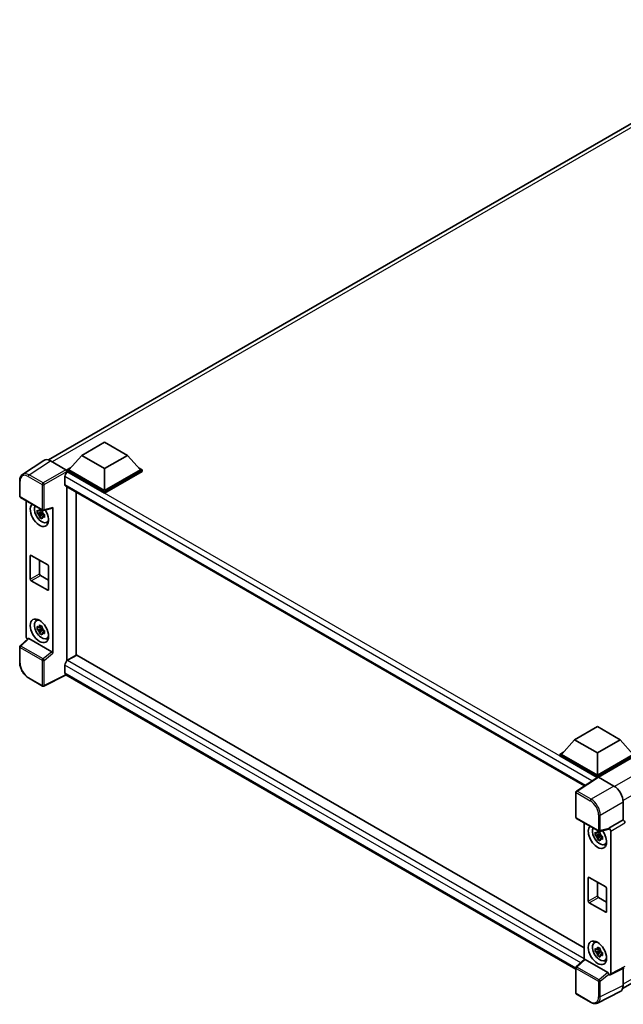
# Model space of a CAD drawing. Units: millimetres. Extents: x 0 to 10432, y 0 to 1405.
# Drawn here: x 1105 to 1275, y 218 to 495 of the extents above; entities that cross this region are included whole.
import ezdxf

# ---------------------------------------------------------------- set-up
doc = ezdxf.new("R2010")
doc.units = ezdxf.units.MM
doc.header["$LTSCALE"] = 4
doc.layers.add('Visible (ISO)', color=7, linetype='Continuous', lineweight=35)
doc.layers.add('Visible Narrow (ISO)', color=7, linetype='Continuous', lineweight=25)

msp = doc.modelspace()

# ---------------------------------------------------------------- linework, layer by layer
at = {"layer": 'Visible (ISO)'}
for p, q in [((1113.0645, 370.9554), (1327.511, 494.7662)), ((1122.4145, 372.2481), (1128.8428, 375.9594)), ((1128.8428, 375.9594), (1135.271, 372.2481)), ((1122.4145, 372.2481), (1118.7633, 368.1507)), ((1128.8428, 368.5367), (1122.4145, 372.2481)), ((1135.271, 372.2481), (1128.8428, 368.5367)), ((1135.271, 372.2481), (1138.9223, 368.1507)), ((1111.7396, 370.8469), (1105.7718, 366.9026)), ((1113.6191, 370.7051), (1117.9921, 368.1803)), ((1118.249, 368.1507), (1119.3083, 368.7623)), ((1128.8428, 368.5367), (1128.8428, 362.3313)), ((1138.3773, 368.7623), (1139.4365, 368.1507)), ((1117.6834, 366.2802), (1117.6834, 364.0534)), ((1118.249, 367.7351), (1118.249, 368.1507)), ((1128.8428, 362.0344), (1118.249, 368.1507)), ((1118.249, 367.7353), (1118.249, 367.4653)), ((1118.4547, 367.6163), (1118.249, 367.7351)), ((1128.8428, 361.6188), (1118.249, 367.7351)), ((1128.8428, 362.3313), (1118.7633, 368.1507)), ((1138.9223, 368.1507), (1128.8428, 362.3313)), ((1139.4365, 368.1507), (1128.8428, 362.0344)), ((1139.4365, 367.7351), (1128.8428, 361.6188)), ((1139.4365, 367.7351), (1139.4365, 368.1507)), ((1104.9874, 360.7336), (1104.9874, 365.1364)), ((1117.9093, 363.554), (1263.7548, 279.3501)), ((1118.249, 363.3579), (1118.249, 314.5886)), ((1105.1693, 360.4187), (1111.4233, 356.8079)), ((1120.8203, 316.0731), (1120.8203, 361.8733)), ((1128.8428, 361.6188), (1128.8428, 362.0344)), ((1106.8129, 321.3464), (1106.8129, 359.4697)), ((1111.6942, 356.7703), (1114.1484, 357.39)), ((1114.2574, 316.5893), (1114.2574, 357.5764)), ((1111.2928, 356.2606), (1109.9119, 355.9704)), ((1110.5774, 354.8178), (1111.5191, 355.8686)), ((1111.2407, 356.8203), (1110.8736, 356.6084)), ((1110.8736, 355.7573), (1111.46, 356.0958)), ((1111.2928, 356.6337), (1111.2928, 356.792)), ((1111.2928, 356.2606), (1111.2928, 356.3403)), ((1111.3939, 356.2022), (1111.2928, 356.2606)), ((1111.5191, 355.8686), (1111.5191, 355.9854)), ((1111.5191, 355.8686), (1111.5882, 355.8287)), ((1111.9778, 355.5436), (1111.6108, 355.3317)), ((1111.8422, 355.6821), (1111.9793, 355.6029)), ((1112.5659, 353.3805), (1113.0706, 353.6039)), ((1107.9639, 337.4505), (1107.9639, 343.9824)), ((1108.221, 344.1309), (1112.8493, 341.4587)), ((1274.4676, 222.3232), (1488.6843, 346.0013)), ((1110.5352, 342.7948), (1110.5352, 338.935)), ((1113.1064, 341.0134), (1113.1064, 334.4814)), ((1110.7923, 338.4896), (1113.1064, 337.1536)), ((1112.8493, 334.3329), (1108.221, 337.0051)), ((1109.6615, 325.7513), (1110.1072, 326.0767)), ((1111.2407, 324.1605), (1110.8736, 323.9486)), ((1111.2928, 323.9738), (1111.2928, 324.1321)), ((1111.2928, 323.6007), (1109.9119, 323.3106)), ((1110.5774, 322.158), (1111.5191, 323.2087)), ((1110.8736, 323.0974), (1111.46, 323.4359)), ((1111.2928, 323.6007), (1111.2928, 323.6805)), ((1111.3939, 323.5424), (1111.2928, 323.6007)), ((1111.5191, 323.2087), (1111.5191, 323.3255)), ((1111.5191, 323.2087), (1111.5882, 323.1689)), ((1111.9778, 322.8838), (1111.6108, 322.6718)), ((1111.8422, 323.0222), (1111.9793, 322.9431)), ((1107.3823, 320.7477), (1105.1041, 318.6388)), ((1114.0024, 317.0404), (1107.5822, 320.7471)), ((1112.5659, 320.7207), (1113.0706, 320.944)), ((1104.9874, 313.9692), (1104.9874, 318.3719)), ((1118.249, 314.5886), (1120.8203, 316.0731)), ((1121.026, 316.1028), (1118.4547, 314.6183)), ((1121.026, 316.1028), (1263.662, 233.7519)), ((1117.6834, 313.2822), (1117.6834, 311.0554)), ((1118.249, 314.5886), (1118.249, 314.4672)), ((1119.329, 315.2121), (1119.4061, 315.1675)), ((1118.0264, 310.4883), (1111.7676, 307.3625)), ((1261.3223, 227.7564), (1117.9093, 310.556)), ((1111.4233, 307.3729), (1107.482, 309.6484)), ((1260.956, 292.2611), (1267.3843, 295.9724)), ((1267.3843, 295.9724), (1273.8125, 292.2611)), ((1260.956, 292.2611), (1257.3048, 288.1638)), ((1267.3843, 288.5497), (1260.956, 292.2611)), ((1273.8125, 292.2611), (1267.3843, 288.5497)), ((1273.8125, 292.2611), (1277.4638, 288.1638)), ((1256.7905, 288.1638), (1257.8498, 288.7753)), ((1256.7905, 287.7481), (1256.7905, 288.1638)), ((1267.3843, 282.0475), (1256.7905, 288.1638)), ((1267.3843, 282.3444), (1257.3048, 288.1638)), ((1267.3843, 288.5497), (1267.3843, 282.3444)), ((1277.4638, 288.1638), (1267.3843, 282.3444)), ((1277.978, 288.1638), (1267.3843, 282.0475)), ((1267.2897, 281.6864), (1256.7905, 287.7481)), ((1277.978, 287.7481), (1267.6414, 281.7802)), ((1267.4533, 281.7945), (1261.4855, 277.8503)), ((1267.3843, 281.7489), (1267.3843, 282.0475)), ((1267.6413, 281.7803), (1272.0142, 279.2556)), ((1261.3223, 270.4736), (1261.3223, 277.5469)), ((1274.5839, 274.8047), (1274.5839, 269.7555)), ((1261.5041, 270.1587), (1267.7582, 266.5479)), ((1263.662, 268.9128), (1263.662, 230.4366)), ((1274.5839, 269.7555), (1270.5923, 267.4509)), ((1274.5839, 269.7555), (1274.5842, 269.7553)), ((1268.0898, 266.2634), (1267.7228, 266.0515)), ((1270.4833, 267.1301), (1268.0291, 266.5103)), ((1268.1419, 266.0768), (1268.1419, 266.2351)), ((1270.5923, 267.3165), (1270.5923, 267.4509)), ((1270.5923, 267.4509), (1270.5926, 267.4507)), ((1271.1066, 266.5605), (1271.1066, 226.4914)), ((1268.1419, 265.7037), (1266.7611, 265.4135)), ((1267.4265, 264.261), (1268.3682, 265.3117)), ((1267.7228, 265.2004), (1268.3091, 265.5389)), ((1268.1419, 265.7037), (1268.1419, 265.7834)), ((1268.243, 265.6453), (1268.1419, 265.7037)), ((1268.3682, 265.3117), (1268.3682, 265.4285)), ((1268.3682, 265.3117), (1268.4373, 265.2718)), ((1268.8269, 264.9867), (1268.4599, 264.7748)), ((1268.6913, 265.1252), (1268.8284, 265.046)), ((1269.415, 262.8236), (1269.9197, 263.047)), ((1264.813, 246.8936), (1264.813, 253.4255)), ((1265.0701, 253.574), (1269.6985, 250.9018)), ((1267.3843, 252.2379), (1267.3843, 248.3781)), ((1269.9556, 250.4565), (1269.9556, 243.9245)), ((1269.6985, 243.776), (1265.0701, 246.4482)), ((1267.6414, 247.9328), (1269.9556, 246.5967)), ((1266.5106, 235.1944), (1266.9564, 235.5198)), ((1268.1419, 233.0438), (1266.7611, 232.7537)), ((1267.4265, 231.6011), (1268.3682, 232.6518)), ((1268.0898, 233.6036), (1267.7228, 233.3917)), ((1267.7228, 232.5405), (1268.3091, 232.879)), ((1268.1419, 233.4169), (1268.1419, 233.5752)), ((1268.1419, 233.0438), (1268.1419, 233.1236)), ((1268.243, 232.9855), (1268.1419, 233.0438)), ((1268.3682, 232.6518), (1268.3682, 232.7686)), ((1268.3682, 232.6518), (1268.4373, 232.612)), ((1261.4389, 228.3788), (1263.7172, 230.4877)), ((1270.3372, 226.7804), (1263.9171, 230.4871)), ((1268.8269, 232.3269), (1268.4599, 232.115)), ((1268.6913, 232.4653), (1268.8284, 232.3862)), ((1269.415, 230.1638), (1269.9197, 230.3871)), ((1261.3223, 221.0386), (1261.3223, 228.1119)), ((1274.9348, 228.1452), (1270.9432, 226.1517)), ((1274.5839, 227.97), (1274.5839, 223.1391)), ((1270.5923, 226.1949), (1270.5923, 226.3293)), ((1270.5926, 226.1947), (1270.5923, 226.1949)), ((1265.4454, 218.4482), (1261.5041, 220.7237)), ((1273.767, 221.4405), (1267.3672, 218.2443))]:
    msp.add_line(p, q, dxfattribs=at)
for centre, start, end in [((1105.3511, 360.7336), 180, 240), ((1111.6051, 357.1228), 240, 284.173003), ((1105.3511, 318.3719), 132.789481, 180), ((1111.6051, 307.6879), 240, 296.538708), ((1261.686, 277.5469), 123.461292, 180), ((1261.686, 270.4736), 180, 240), ((1267.94, 266.8628), 240, 284.173003), ((1261.686, 228.1119), 132.789481, 180), ((1261.686, 221.0386), 180, 240)]:
    msp.add_arc(centre, 0.3636, start, end, dxfattribs=at)
for centre, major_axis, ratio, start_param, end_param in [((1113.6223, 367.7324), (-1.8204, 3.153), 0.5766475, 5.49839613, 6.31804944), ((1118.4547, 366.7256), (-0.5455, -0.9448), 0.57735027, 3.92699082, 5.49778714), ((1117.9918, 367.8834), (-0.1818, 0.3149), 0.5780539, 3.9275998, 5.49717816), ((1118.4547, 364.4988), (-0.5455, -0.9448), 0.57735027, 5.49778714, 6.28318531), ((1110.5352, 355.5618), (1.8182, -3.1492), 0.57735027, 3.29297256, 7.94489041), ((1111.2037, 355.9478), (-1.455, 2.5201), 0.57735027, 0.35706869, 3.53279276), ((1114.0001, 357.7276), (-0.1771, 0.3264), 0.5718249, 2.9967698, 3.95327169), ((1110.8907, 355.7671), (-0.5693, 0.986), 0.57735027, 5.97330265, 6.59306797), ((1110.8907, 355.7671), (-0.5693, 0.986), 0.57735027, 1.26091366, 1.88067899), ((1110.8907, 355.7671), (0.5693, -0.986), 0.57735027, 1.26091366, 1.88067899), ((1110.8907, 355.7671), (0.5693, -0.986), 0.57735027, 5.97330265, 6.59306797), ((1112.0779, 356.4526), (1.8182, -3.1492), 0.57735027, 5.62163033, 5.84503628), ((1108.221, 343.834), (-0.1818, 0.3149), 0.57735027, 5.49778714, 7.06858347), ((1112.8493, 341.1618), (0.1818, -0.3149), 0.57735027, 0.78539816, 2.35619449), ((1110.7923, 338.7866), (0.1818, -0.3149), 0.57735027, 3.92699082, 5.49778714), ((1108.221, 337.302), (-0.1818, 0.3149), 0.57735027, 0.78539816, 2.35619449), ((1112.8493, 334.6298), (0.1818, -0.3149), 0.57735027, 5.49778714, 7.06858347), ((1111.2037, 323.288), (-1.455, 2.5201), 0.57735027, 5.8919852, 9.81597807), ((1112.0779, 323.7927), (1.8182, -3.1492), 0.57735027, 3.57974168, 3.80314763), ((1110.8907, 323.1073), (-0.5693, 0.986), 0.57735027, 5.97330265, 6.59306797), ((1107.3275, 321.05), (-0.3636, 0.6298), 0.5780539, 0.78600715, 2.07195873), ((1110.8907, 323.1073), (-0.5693, 0.986), 0.57735027, 1.26091366, 1.88067899), ((1110.8907, 323.1073), (0.5693, -0.986), 0.57735027, 1.26091366, 1.88067899), ((1110.8907, 323.1073), (0.5693, -0.986), 0.57735027, 5.97330265, 6.59306797), ((1107.5844, 320.4393), (0.1771, -0.3264), 0.5718249, 2.39113693, 3.28641551), ((1112.0779, 323.7927), (1.8182, -3.1492), 0.57735027, 5.62163033, 5.84503628), ((1114.0001, 316.7352), (0.1753, -0.3238), 0.58179756, 0.82141755, 2.38355232), ((1118.4547, 313.7275), (-0.5455, -0.9448), 0.57735027, 3.92699082, 5.49778714), ((1118.4547, 311.5007), (-0.5455, -0.9448), 0.57735027, 5.49778714, 6.28318531), ((1267.6416, 281.4831), (-0.182, 0.3153), 0.5766475, 5.49839613, 6.31804944), ((1272.0111, 276.2865), (-1.8182, 3.1492), 0.5780539, 3.9275998, 5.49717816), ((1274.5836, 269.1615), (-0.3636, 0.6298), 0.5780539, 3.9275998, 5.49717816), ((1267.3843, 265.005), (1.8182, -3.1492), 0.57735027, 3.29297256, 8.06771222), ((1268.0528, 265.3909), (-1.455, 2.5201), 0.57735027, 0.35706869, 3.53279276), ((1267.7398, 265.2102), (-0.5693, 0.986), 0.57735027, 5.97330265, 6.59306797), ((1267.7398, 265.2102), (0.5693, -0.986), 0.57735027, 1.26091366, 1.88067899), ((1270.335, 267.4677), (-0.1771, 0.3264), 0.5718249, 2.9967698, 3.95327169), ((1270.592, 266.8569), (0.3636, -0.6298), 0.5780539, 0.78600715, 2.3555855), ((1267.7398, 265.2102), (-0.5693, 0.986), 0.57735027, 1.26091366, 1.88067899), ((1267.7398, 265.2102), (0.5693, -0.986), 0.57735027, 5.97330265, 6.59306797), ((1268.9271, 265.8957), (1.8182, -3.1492), 0.57735027, 5.62163033, 5.84503628), ((1265.0701, 253.2771), (-0.1818, 0.3149), 0.57735027, 5.49778714, 7.06858347), ((1269.6985, 250.6049), (0.1818, -0.3149), 0.57735027, 0.78539816, 2.35619449), ((1265.0701, 246.7451), (-0.1818, 0.3149), 0.57735027, 0.78539816, 2.35619449), ((1267.6414, 248.2297), (0.1818, -0.3149), 0.57735027, 3.92699082, 5.49778714), ((1269.6985, 244.073), (0.1818, -0.3149), 0.57735027, 5.49778714, 7.06858347), ((1268.0528, 232.7311), (-1.455, 2.5201), 0.57735027, 5.8919852, 9.81597807), ((1268.9271, 233.2358), (1.8182, -3.1492), 0.57735027, 3.57974168, 3.80314763), ((1267.7398, 232.5504), (-0.5693, 0.986), 0.57735027, 5.97330265, 6.59306797), ((1267.7398, 232.5504), (0.5693, -0.986), 0.57735027, 1.26091366, 1.88067899), ((1263.9193, 230.1793), (0.1771, -0.3264), 0.5718249, 2.39113693, 3.28641551), ((1267.7398, 232.5504), (-0.5693, 0.986), 0.57735027, 1.26091366, 1.88067899), ((1267.7398, 232.5504), (0.5693, -0.986), 0.57735027, 5.97330265, 6.59306797), ((1268.9271, 233.2358), (1.8182, -3.1492), 0.57735027, 5.62163033, 5.84503628), ((1270.335, 226.4752), (0.1753, -0.3238), 0.58179756, 0.82141755, 2.38355232), ((1270.592, 226.7892), (0.3641, -0.6306), 0.5766475, 5.49839613, 7.06797448), ((1272.0111, 224.6282), (1.8204, -3.153), 0.5766475, 6.24832118, 7.06797448)]:
    msp.add_ellipse(centre, major_axis=major_axis, ratio=ratio, start_param=start_param, end_param=end_param, dxfattribs=at)
for centre, major_axis in [((1110.5352, 322.902), (1.8182, -3.1492)), ((1267.3843, 232.3451), (-1.8182, 3.1492))]:
    msp.add_ellipse(centre, major_axis=major_axis, ratio=0.57735027, dxfattribs=at)
for points, knots in [([(1104.9874, 365.1364), (1104.9874, 365.2858), (1104.9971, 365.4314), (1105.0369, 365.7123), (1105.067, 365.8477), (1105.1487, 366.1053), (1105.2003, 366.2277), (1105.3261, 366.4555), (1105.4002, 366.561), (1105.5705, 366.7499), (1105.6666, 366.8331), (1105.7718, 366.9026)], [-0.784789176, -0.784789176, -0.784789176, -0.784789176, -0.634804167, -0.634804167, -0.484819157, -0.484819157, -0.334834148, -0.334834148, -0.184849139, -0.184849139, -0.03486413, -0.03486413, -0.03486413, -0.03486413]), ([(1110.5221, 356.8064), (1110.5261, 356.839), (1110.5303, 356.8717), (1110.5475, 357.0039), (1110.5618, 357.1044), (1110.5774, 357.2058)], [4.8174915459, 4.8174915459, 4.8174915459, 4.8174915459, 4.8321692807, 4.8321692807, 4.8765667973, 4.8765667973, 4.8765667973, 4.8765667973]), ([(1110.5774, 357.2058), (1110.6962, 357.1322), (1110.8177, 357.0597), (1111.0505, 356.9253), (1111.1795, 356.8532), (1111.3145, 356.7802)], [4.331071921, 4.331071921, 4.331071921, 4.331071921, 4.398975087, 4.398975087, 4.466878254, 4.466878254, 4.466878254, 4.466878254]), ([(1109.9119, 355.9704), (1109.9001, 356.1145), (1109.8946, 356.258), (1109.8946, 356.5268), (1109.9001, 356.6725), (1109.9119, 356.8216)], [4.331071921, 4.331071921, 4.331071921, 4.331071921, 4.398975087, 4.398975087, 4.466878254, 4.466878254, 4.466878254, 4.466878254]), ([(1109.9119, 356.8216), (1109.9764, 356.7664), (1110.0419, 356.712), (1110.1306, 356.6409), (1110.1527, 356.6234), (1110.175, 356.6059)], [4.4863158772, 4.4863158772, 4.4863158772, 4.4863158772, 4.5307133937, 4.5307133937, 4.5453911286, 4.5453911286, 4.5453911286, 4.5453911286]), ([(1110.175, 355.7548), (1110.1527, 355.7722), (1110.1306, 355.7898), (1110.0419, 355.8609), (1109.9764, 355.9152), (1109.9119, 355.9704)], [4.8174915459, 4.8174915459, 4.8174915459, 4.8174915459, 4.8321692807, 4.8321692807, 4.8765667973, 4.8765667973, 4.8765667973, 4.8765667973]), ([(1110.5774, 354.8178), (1110.5618, 354.9012), (1110.5475, 354.9852), (1110.5303, 355.0975), (1110.5261, 355.1255), (1110.5221, 355.1534)], [4.4863158772, 4.4863158772, 4.4863158772, 4.4863158772, 4.5307133937, 4.5307133937, 4.5453911286, 4.5453911286, 4.5453911286, 4.5453911286]), ([(1111.3145, 354.3923), (1111.1795, 354.4565), (1111.0505, 354.5247), (1110.8177, 354.6591), (1110.6962, 354.7355), (1110.5774, 354.8178)], [4.331071921, 4.331071921, 4.331071921, 4.331071921, 4.398975087, 4.398975087, 4.466878254, 4.466878254, 4.466878254, 4.466878254]), ([(1111.3145, 356.7802), (1111.2989, 356.6788), (1111.2846, 356.5783), (1111.2674, 356.4461), (1111.2632, 356.4134), (1111.2592, 356.3808)], [4.4863158772, 4.4863158772, 4.4863158772, 4.4863158772, 4.5307133937, 4.5307133937, 4.5453911286, 4.5453911286, 4.5453911286, 4.5453911286]), ([(1111.2592, 354.7279), (1111.2632, 354.6999), (1111.2674, 354.6719), (1111.2846, 354.5596), (1111.2989, 354.4757), (1111.3145, 354.3923)], [4.8174915459, 4.8174915459, 4.8174915459, 4.8174915459, 4.8321692807, 4.8321692807, 4.8765667973, 4.8765667973, 4.8765667973, 4.8765667973]), ([(1111.6064, 355.7795), (1111.6366, 355.7666), (1111.667, 355.7538), (1111.7902, 355.7027), (1111.8843, 355.6648), (1111.98, 355.6276)], [4.8174915459, 4.8174915459, 4.8174915459, 4.8174915459, 4.8321692807, 4.8321692807, 4.8765667973, 4.8765667973, 4.8765667973, 4.8765667973]), ([(1111.98, 354.7765), (1111.8843, 354.8137), (1111.7902, 354.8515), (1111.667, 354.9027), (1111.6366, 354.9155), (1111.6064, 354.9283)], [4.4863158772, 4.4863158772, 4.4863158772, 4.4863158772, 4.5307133937, 4.5307133937, 4.5453911286, 4.5453911286, 4.5453911286, 4.5453911286]), ([(1111.98, 355.6276), (1111.9756, 355.4742), (1111.9736, 355.3264), (1111.9736, 355.0576), (1111.9756, 354.9162), (1111.98, 354.7765)], [4.331071921, 4.331071921, 4.331071921, 4.331071921, 4.398975087, 4.398975087, 4.466878254, 4.466878254, 4.466878254, 4.466878254]), ([(1109.9119, 323.3106), (1109.9001, 323.4546), (1109.8946, 323.5981), (1109.8946, 323.8669), (1109.9001, 324.0127), (1109.9119, 324.1617)], [4.331071921, 4.331071921, 4.331071921, 4.331071921, 4.398975087, 4.398975087, 4.466878254, 4.466878254, 4.466878254, 4.466878254]), ([(1109.9119, 324.1617), (1109.9764, 324.1065), (1110.0419, 324.0521), (1110.1306, 323.9811), (1110.1527, 323.9635), (1110.175, 323.9461)], [4.4863158772, 4.4863158772, 4.4863158772, 4.4863158772, 4.5307133937, 4.5307133937, 4.5453911286, 4.5453911286, 4.5453911286, 4.5453911286]), ([(1110.5221, 324.1465), (1110.5261, 324.1791), (1110.5303, 324.2118), (1110.5475, 324.344), (1110.5618, 324.4445), (1110.5774, 324.5459)], [4.8174915459, 4.8174915459, 4.8174915459, 4.8174915459, 4.8321692807, 4.8321692807, 4.8765667973, 4.8765667973, 4.8765667973, 4.8765667973]), ([(1110.5774, 324.5459), (1110.6962, 324.4723), (1110.8177, 324.3999), (1111.0505, 324.2655), (1111.1795, 324.1933), (1111.3145, 324.1203)], [4.331071921, 4.331071921, 4.331071921, 4.331071921, 4.398975087, 4.398975087, 4.466878254, 4.466878254, 4.466878254, 4.466878254]), ([(1111.3145, 324.1203), (1111.2989, 324.0189), (1111.2846, 323.9184), (1111.2674, 323.7862), (1111.2632, 323.7535), (1111.2592, 323.7209)], [4.4863158772, 4.4863158772, 4.4863158772, 4.4863158772, 4.5307133937, 4.5307133937, 4.5453911286, 4.5453911286, 4.5453911286, 4.5453911286]), ([(1110.175, 323.0949), (1110.1527, 323.1124), (1110.1306, 323.1299), (1110.0419, 323.201), (1109.9764, 323.2554), (1109.9119, 323.3106)], [4.8174915459, 4.8174915459, 4.8174915459, 4.8174915459, 4.8321692807, 4.8321692807, 4.8765667973, 4.8765667973, 4.8765667973, 4.8765667973]), ([(1110.5774, 322.158), (1110.5618, 322.2414), (1110.5475, 322.3253), (1110.5303, 322.4376), (1110.5261, 322.4656), (1110.5221, 322.4936)], [4.4863158772, 4.4863158772, 4.4863158772, 4.4863158772, 4.5307133937, 4.5307133937, 4.5453911286, 4.5453911286, 4.5453911286, 4.5453911286]), ([(1111.3145, 321.7324), (1111.1795, 321.7967), (1111.0505, 321.8648), (1110.8177, 321.9992), (1110.6962, 322.0757), (1110.5774, 322.158)], [4.331071921, 4.331071921, 4.331071921, 4.331071921, 4.398975087, 4.398975087, 4.466878254, 4.466878254, 4.466878254, 4.466878254]), ([(1111.2592, 322.068), (1111.2632, 322.04), (1111.2674, 322.0121), (1111.2846, 321.8998), (1111.2989, 321.8158), (1111.3145, 321.7324)], [4.8174915459, 4.8174915459, 4.8174915459, 4.8174915459, 4.8321692807, 4.8321692807, 4.8765667973, 4.8765667973, 4.8765667973, 4.8765667973]), ([(1111.6064, 323.1196), (1111.6366, 323.1067), (1111.667, 323.094), (1111.7902, 323.0428), (1111.8843, 323.0049), (1111.98, 322.9677)], [4.8174915459, 4.8174915459, 4.8174915459, 4.8174915459, 4.8321692807, 4.8321692807, 4.8765667973, 4.8765667973, 4.8765667973, 4.8765667973]), ([(1111.98, 322.1166), (1111.8843, 322.1538), (1111.7902, 322.1917), (1111.667, 322.2428), (1111.6366, 322.2556), (1111.6064, 322.2685)], [4.4863158772, 4.4863158772, 4.4863158772, 4.4863158772, 4.5307133937, 4.5307133937, 4.5453911286, 4.5453911286, 4.5453911286, 4.5453911286]), ([(1111.98, 322.9677), (1111.9756, 322.8144), (1111.9736, 322.6666), (1111.9736, 322.3978), (1111.9756, 322.2563), (1111.98, 322.1166)], [4.331071921, 4.331071921, 4.331071921, 4.331071921, 4.398975087, 4.398975087, 4.466878254, 4.466878254, 4.466878254, 4.466878254]), ([(1107.482, 309.6484), (1107.3466, 309.7266), (1107.2129, 309.8161), (1106.9509, 310.0153), (1106.8226, 310.125), (1106.5738, 310.3619), (1106.4532, 310.4892), (1106.2221, 310.7586), (1106.1116, 310.9006), (1105.9028, 311.1963), (1105.8045, 311.35), (1105.6223, 311.6656), (1105.5383, 311.8276), (1105.3866, 312.1563), (1105.3189, 312.323), (1105.2012, 312.6578), (1105.1512, 312.8259), (1105.0704, 313.1598), (1105.0395, 313.3258), (1104.9981, 313.6522), (1104.9874, 313.8128), (1104.9874, 313.9692)], [-0.78478918, -0.78478918, -0.78478918, -0.78478918, -0.62783134, -0.62783134, -0.47087351, -0.47087351, -0.31391567, -0.31391567, -0.15695784, -0.15695784, 0, 0, 0.15695784, 0.15695784, 0.31391567, 0.31391567, 0.47087351, 0.47087351, 0.62783134, 0.62783134, 0.78478918, 0.78478918, 0.78478918, 0.78478918]), ([(1266.7611, 265.4135), (1266.7492, 265.5576), (1266.7437, 265.7011), (1266.7437, 265.9699), (1266.7492, 266.1156), (1266.7611, 266.2647)], [4.331071921, 4.331071921, 4.331071921, 4.331071921, 4.398975087, 4.398975087, 4.466878254, 4.466878254, 4.466878254, 4.466878254]), ([(1266.7611, 266.2647), (1266.8255, 266.2095), (1266.8911, 266.1551), (1266.9797, 266.084), (1267.0018, 266.0665), (1267.0241, 266.049)], [4.4863158772, 4.4863158772, 4.4863158772, 4.4863158772, 4.5307133937, 4.5307133937, 4.5453911286, 4.5453911286, 4.5453911286, 4.5453911286]), ([(1267.3713, 266.2495), (1267.3753, 266.2821), (1267.3794, 266.3148), (1267.3966, 266.447), (1267.4109, 266.5475), (1267.4265, 266.6489)], [4.8174915459, 4.8174915459, 4.8174915459, 4.8174915459, 4.8321692807, 4.8321692807, 4.8765667973, 4.8765667973, 4.8765667973, 4.8765667973]), ([(1267.4265, 266.6489), (1267.5454, 266.5753), (1267.6669, 266.5028), (1267.8997, 266.3684), (1268.0286, 266.2963), (1268.1636, 266.2233)], [4.331071921, 4.331071921, 4.331071921, 4.331071921, 4.398975087, 4.398975087, 4.466878254, 4.466878254, 4.466878254, 4.466878254]), ([(1268.1636, 266.2233), (1268.148, 266.1219), (1268.1337, 266.0214), (1268.1165, 265.8892), (1268.1124, 265.8565), (1268.1084, 265.8239)], [4.4863158772, 4.4863158772, 4.4863158772, 4.4863158772, 4.5307133937, 4.5307133937, 4.5453911286, 4.5453911286, 4.5453911286, 4.5453911286]), ([(1267.0241, 265.1979), (1267.0018, 265.2153), (1266.9797, 265.2329), (1266.8911, 265.304), (1266.8255, 265.3583), (1266.7611, 265.4135)], [4.8174915459, 4.8174915459, 4.8174915459, 4.8174915459, 4.8321692807, 4.8321692807, 4.8765667973, 4.8765667973, 4.8765667973, 4.8765667973]), ([(1267.4265, 264.261), (1267.4109, 264.3443), (1267.3966, 264.4283), (1267.3794, 264.5406), (1267.3753, 264.5686), (1267.3713, 264.5965)], [4.4863158772, 4.4863158772, 4.4863158772, 4.4863158772, 4.5307133937, 4.5307133937, 4.5453911286, 4.5453911286, 4.5453911286, 4.5453911286]), ([(1268.1636, 263.8354), (1268.0286, 263.8996), (1267.8997, 263.9678), (1267.6669, 264.1022), (1267.5454, 264.1787), (1267.4265, 264.261)], [4.331071921, 4.331071921, 4.331071921, 4.331071921, 4.398975087, 4.398975087, 4.466878254, 4.466878254, 4.466878254, 4.466878254]), ([(1268.1084, 264.171), (1268.1124, 264.143), (1268.1165, 264.115), (1268.1337, 264.0028), (1268.148, 263.9188), (1268.1636, 263.8354)], [4.8174915459, 4.8174915459, 4.8174915459, 4.8174915459, 4.8321692807, 4.8321692807, 4.8765667973, 4.8765667973, 4.8765667973, 4.8765667973]), ([(1268.4556, 265.2226), (1268.4858, 265.2097), (1268.5162, 265.1969), (1268.6393, 265.1458), (1268.7335, 265.1079), (1268.8291, 265.0707)], [4.8174915459, 4.8174915459, 4.8174915459, 4.8174915459, 4.8321692807, 4.8321692807, 4.8765667973, 4.8765667973, 4.8765667973, 4.8765667973]), ([(1268.8291, 264.2196), (1268.7335, 264.2568), (1268.6393, 264.2946), (1268.5162, 264.3458), (1268.4858, 264.3586), (1268.4556, 264.3714)], [4.4863158772, 4.4863158772, 4.4863158772, 4.4863158772, 4.5307133937, 4.5307133937, 4.5453911286, 4.5453911286, 4.5453911286, 4.5453911286]), ([(1268.8291, 265.0707), (1268.8248, 264.9173), (1268.8228, 264.7695), (1268.8228, 264.5007), (1268.8248, 264.3593), (1268.8291, 264.2196)], [4.331071921, 4.331071921, 4.331071921, 4.331071921, 4.398975087, 4.398975087, 4.466878254, 4.466878254, 4.466878254, 4.466878254]), ([(1266.7611, 232.7537), (1266.7492, 232.8977), (1266.7437, 233.0412), (1266.7437, 233.31), (1266.7492, 233.4558), (1266.7611, 233.6048)], [4.331071921, 4.331071921, 4.331071921, 4.331071921, 4.398975087, 4.398975087, 4.466878254, 4.466878254, 4.466878254, 4.466878254]), ([(1266.7611, 233.6048), (1266.8255, 233.5496), (1266.8911, 233.4952), (1266.9797, 233.4242), (1267.0018, 233.4066), (1267.0241, 233.3892)], [4.4863158772, 4.4863158772, 4.4863158772, 4.4863158772, 4.5307133937, 4.5307133937, 4.5453911286, 4.5453911286, 4.5453911286, 4.5453911286]), ([(1267.0241, 232.538), (1267.0018, 232.5555), (1266.9797, 232.573), (1266.8911, 232.6441), (1266.8255, 232.6985), (1266.7611, 232.7537)], [4.8174915459, 4.8174915459, 4.8174915459, 4.8174915459, 4.8321692807, 4.8321692807, 4.8765667973, 4.8765667973, 4.8765667973, 4.8765667973]), ([(1267.3713, 233.5896), (1267.3753, 233.6222), (1267.3794, 233.6549), (1267.3966, 233.7871), (1267.4109, 233.8876), (1267.4265, 233.989)], [4.8174915459, 4.8174915459, 4.8174915459, 4.8174915459, 4.8321692807, 4.8321692807, 4.8765667973, 4.8765667973, 4.8765667973, 4.8765667973]), ([(1267.4265, 233.989), (1267.5454, 233.9154), (1267.6669, 233.843), (1267.8997, 233.7086), (1268.0286, 233.6364), (1268.1636, 233.5634)], [4.331071921, 4.331071921, 4.331071921, 4.331071921, 4.398975087, 4.398975087, 4.466878254, 4.466878254, 4.466878254, 4.466878254]), ([(1268.1636, 233.5634), (1268.148, 233.462), (1268.1337, 233.3615), (1268.1165, 233.2294), (1268.1124, 233.1966), (1268.1084, 233.164)], [4.4863158772, 4.4863158772, 4.4863158772, 4.4863158772, 4.5307133937, 4.5307133937, 4.5453911286, 4.5453911286, 4.5453911286, 4.5453911286]), ([(1267.4265, 231.6011), (1267.4109, 231.6845), (1267.3966, 231.7685), (1267.3794, 231.8807), (1267.3753, 231.9087), (1267.3713, 231.9367)], [4.4863158772, 4.4863158772, 4.4863158772, 4.4863158772, 4.5307133937, 4.5307133937, 4.5453911286, 4.5453911286, 4.5453911286, 4.5453911286]), ([(1268.1636, 231.1755), (1268.0286, 231.2398), (1267.8997, 231.3079), (1267.6669, 231.4423), (1267.5454, 231.5188), (1267.4265, 231.6011)], [4.331071921, 4.331071921, 4.331071921, 4.331071921, 4.398975087, 4.398975087, 4.466878254, 4.466878254, 4.466878254, 4.466878254]), ([(1268.1084, 231.5111), (1268.1124, 231.4831), (1268.1165, 231.4552), (1268.1337, 231.3429), (1268.148, 231.2589), (1268.1636, 231.1755)], [4.8174915459, 4.8174915459, 4.8174915459, 4.8174915459, 4.8321692807, 4.8321692807, 4.8765667973, 4.8765667973, 4.8765667973, 4.8765667973]), ([(1268.4556, 232.5627), (1268.4858, 232.5499), (1268.5162, 232.5371), (1268.6393, 232.4859), (1268.7335, 232.448), (1268.8291, 232.4109)], [4.8174915459, 4.8174915459, 4.8174915459, 4.8174915459, 4.8321692807, 4.8321692807, 4.8765667973, 4.8765667973, 4.8765667973, 4.8765667973]), ([(1268.8291, 231.5597), (1268.7335, 231.5969), (1268.6393, 231.6348), (1268.5162, 231.6859), (1268.4858, 231.6987), (1268.4556, 231.7116)], [4.4863158772, 4.4863158772, 4.4863158772, 4.4863158772, 4.5307133937, 4.5307133937, 4.5453911286, 4.5453911286, 4.5453911286, 4.5453911286]), ([(1268.8291, 232.4109), (1268.8248, 232.2575), (1268.8228, 232.1097), (1268.8228, 231.8409), (1268.8248, 231.6994), (1268.8291, 231.5597)], [4.331071921, 4.331071921, 4.331071921, 4.331071921, 4.398975087, 4.398975087, 4.466878254, 4.466878254, 4.466878254, 4.466878254]), ([(1267.3672, 218.2443), (1267.2545, 218.188), (1267.1343, 218.1464), (1266.8856, 218.0934), (1266.7572, 218.0819), (1266.497, 218.0869), (1266.3652, 218.1034), (1266.1012, 218.1615), (1265.969, 218.2031), (1265.7058, 218.3091), (1265.5749, 218.3735), (1265.4454, 218.4482)], [0.03486413, 0.03486413, 0.03486413, 0.03486413, 0.184849139, 0.184849139, 0.334834148, 0.334834148, 0.484819157, 0.484819157, 0.634804167, 0.634804167, 0.784789176, 0.784789176, 0.784789176, 0.784789176])]:
    msp.add_open_spline(points, degree=3, knots=knots, dxfattribs=at)
for points, weights in [([(1110.8736, 356.6084), (1110.6177, 356.6182), (1110.175, 356.6059)], [1.35956394726, 1.22656475141, 1.03074466748]), ([(1110.175, 355.7548), (1110.6177, 355.7671), (1110.8736, 355.7573)], [1.03074466748, 1.22656475141, 1.35956394726]), ([(1110.5221, 356.8064), (1110.7542, 356.697), (1110.8736, 356.6084)], [1.03074466748, 1.22656475141, 1.35956394726]), ([(1110.8736, 355.7573), (1110.7542, 355.5307), (1110.5221, 355.1534)], [1.35956394726, 1.22656475141, 1.03074466748]), ([(1111.2592, 354.7279), (1111.4913, 355.1052), (1111.6108, 355.3317)], [1.03074466748, 1.22656475141, 1.35956394726]), ([(1111.6108, 355.3317), (1111.6277, 355.184), (1111.6064, 354.9283)], [1.35956394726, 1.22656475141, 1.03074466748]), ([(1110.5221, 324.1465), (1110.7542, 324.0371), (1110.8736, 323.9486)], [1.03074466748, 1.22656475141, 1.35956394726]), ([(1110.8736, 323.9486), (1110.6177, 323.9583), (1110.175, 323.9461)], [1.35956394726, 1.22656475141, 1.03074466748]), ([(1110.175, 323.0949), (1110.6177, 323.1072), (1110.8736, 323.0974)], [1.03074466748, 1.22656475141, 1.35956394726]), ([(1110.8736, 323.0974), (1110.7542, 322.8709), (1110.5221, 322.4936)], [1.35956394726, 1.22656475141, 1.03074466748]), ([(1111.2592, 322.068), (1111.4913, 322.4453), (1111.6108, 322.6718)], [1.03074466748, 1.22656475141, 1.35956394726]), ([(1111.6108, 322.6718), (1111.6277, 322.5241), (1111.6064, 322.2685)], [1.35956394726, 1.22656475141, 1.03074466748]), ([(1267.7228, 266.0515), (1267.4669, 266.0613), (1267.0241, 266.049)], [1.35956394726, 1.22656475141, 1.03074466748]), ([(1267.3713, 266.2495), (1267.6033, 266.1401), (1267.7228, 266.0515)], [1.03074466748, 1.22656475141, 1.35956394726]), ([(1267.0241, 265.1979), (1267.4669, 265.2102), (1267.7228, 265.2004)], [1.03074466748, 1.22656475141, 1.35956394726]), ([(1267.7228, 265.2004), (1267.6033, 264.9739), (1267.3713, 264.5965)], [1.35956394726, 1.22656475141, 1.03074466748]), ([(1268.1084, 264.171), (1268.3404, 264.5483), (1268.4599, 264.7748)], [1.03074466748, 1.22656475141, 1.35956394726]), ([(1268.4599, 264.7748), (1268.4769, 264.6271), (1268.4556, 264.3714)], [1.35956394726, 1.22656475141, 1.03074466748]), ([(1267.7228, 233.3917), (1267.4669, 233.4015), (1267.0241, 233.3892)], [1.35956394726, 1.22656475141, 1.03074466748]), ([(1267.3713, 233.5896), (1267.6033, 233.4802), (1267.7228, 233.3917)], [1.03074466748, 1.22656475141, 1.35956394726]), ([(1267.0241, 232.538), (1267.4669, 232.5503), (1267.7228, 232.5405)], [1.03074466748, 1.22656475141, 1.35956394726]), ([(1267.7228, 232.5405), (1267.6033, 232.314), (1267.3713, 231.9367)], [1.35956394726, 1.22656475141, 1.03074466748]), ([(1268.1084, 231.5111), (1268.3404, 231.8884), (1268.4599, 232.115)], [1.03074466748, 1.22656475141, 1.35956394726]), ([(1268.4599, 232.115), (1268.4769, 231.9672), (1268.4556, 231.7116)], [1.35956394726, 1.22656475141, 1.03074466748])]:
    msp.add_rational_spline(points, weights, degree=2, dxfattribs=at)
at = {"layer": 'Visible Narrow (ISO)'}
for p, q in [((1328.6583, 494.3217), (1114.0835, 370.4369)), ((1486.7851, 403.0179), (1272.2108, 279.1334)), ((1489.0296, 398.9695), (1274.5675, 275.1497)), ((1107.6549, 366.7632), (1113.6191, 370.7051)), ((1107.4067, 366.3232), (1111.348, 364.0477)), ((1111.5962, 364.4877), (1107.6549, 366.7632)), ((1117.9921, 368.1803), (1111.5962, 364.4877)), ((1111.8531, 364.0426), (1118.249, 367.7353)), ((1265.8511, 280.7356), (1117.6834, 366.2802)), ((1267.2897, 281.6864), (1118.4547, 367.6163)), ((1105.094, 360.5852), (1105.094, 364.9879)), ((1111.348, 364.0477), (1111.348, 356.9744)), ((1111.8531, 356.9693), (1111.8531, 364.0426)), ((1117.6834, 364.0534), (1264.0527, 279.547)), ((1111.348, 356.9744), (1105.094, 360.5852)), ((1114.2574, 357.5764), (1111.8531, 356.9693)), ((1489.0301, 347.3078), (1274.5839, 223.4972)), ((1107.9639, 343.9824), (1108.221, 344.1309)), ((1107.9639, 337.4505), (1110.5352, 338.935)), ((1108.221, 337.0051), (1110.7923, 338.4896)), ((1112.8493, 334.3329), (1113.1064, 334.4814)), ((1105.2873, 318.6227), (1107.5822, 320.7471)), ((1111.5413, 315.0119), (1105.2873, 318.6227)), ((1105.094, 313.8207), (1105.094, 318.2235)), ((1105.094, 318.2235), (1111.348, 314.6127)), ((1114.0024, 317.0404), (1111.5413, 315.0119)), ((1111.8531, 314.6076), (1114.2574, 316.5893)), ((1111.348, 314.6127), (1111.348, 307.5394)), ((1111.8531, 307.5343), (1111.8531, 314.6076)), ((1262.7071, 229.5527), (1117.6834, 313.2822)), ((1118.4547, 314.6183), (1263.662, 230.7828)), ((1117.9066, 310.5575), (1111.8531, 307.5343)), ((1117.6834, 311.0554), (1261.3226, 228.1252)), ((1111.348, 307.5394), (1107.4067, 309.8149)), ((1261.677, 277.8385), (1267.6413, 281.7803)), ((1261.4288, 277.3985), (1265.3701, 275.123)), ((1261.4288, 270.3252), (1261.4288, 277.3985)), ((1265.6183, 275.563), (1261.677, 277.8385)), ((1272.0142, 279.2556), (1265.6183, 275.563)), ((1268.188, 271.112), (1274.5839, 274.8047)), ((1267.6829, 266.7144), (1261.4288, 270.3252)), ((1267.6829, 271.1171), (1267.6829, 266.7144)), ((1268.188, 266.7093), (1268.188, 271.112)), ((1274.5842, 269.7553), (1270.5926, 267.4507)), ((1271.1066, 266.5605), (1275.0982, 268.8651)), ((1270.5923, 267.3165), (1268.188, 266.7093)), ((1264.813, 253.4255), (1265.0701, 253.574)), ((1264.813, 246.8936), (1267.3843, 248.3781)), ((1265.0701, 246.4482), (1267.6414, 247.9328)), ((1269.6985, 243.776), (1269.9556, 243.9245)), ((1261.6222, 228.3627), (1263.9171, 230.4871)), ((1261.4288, 220.8902), (1261.4288, 227.9635)), ((1261.4288, 227.9635), (1267.6829, 224.3527)), ((1267.8762, 224.7519), (1261.6222, 228.3627)), ((1275.0982, 228.4849), (1271.1066, 226.4914)), ((1267.6829, 224.3527), (1267.6829, 219.95)), ((1270.3372, 226.7804), (1267.8762, 224.7519)), ((1268.188, 224.3476), (1270.5923, 226.3293)), ((1268.188, 219.9449), (1268.188, 224.3476)), ((1274.5839, 223.1391), (1268.188, 219.9449)), ((1265.3701, 218.6147), (1261.4288, 220.8902))]:
    msp.add_line(p, q, dxfattribs=at)
for centre, major_axis, ratio, start_param, end_param in [((1107.4095, 363.6478), (-1.6384, 2.8377), 0.5766475, 5.49839613, 7.06797448), ((1107.6667, 363.7962), (-1.8389, 3.1413), 0.57677384, 5.49491862, 6.31457193), ((1107.6638, 366.4716), (0.1818, 0.3149), 0.57735027, 0.82030475, 2.35619449), ((1105.3511, 365.1364), (-0.3636, 0), 0.57735027, 0, 0.78539816), ((1111.6051, 364.1961), (0.1818, 0.3149), 0.57735027, 0.82030475, 2.35619449), ((1111.6051, 364.1961), (-0.3636, 0), 0.57735027, 0.78539816, 2.32128791), ((1111.6051, 364.1961), (-0.1818, 0.3149), 0.53637355, 3.9275998, 5.49717816), ((1105.3511, 360.7336), (-0.3636, 0), 0.57735027, 0, 0.78539816), ((1105.3511, 360.7336), (-0.1818, -0.3149), 0.57735027, 5.49778714, 6.28318531), ((1111.6051, 357.1228), (0.3636, 0), 0.57735027, 3.92699082, 5.46288056), ((1111.6051, 357.1228), (-0.1818, -0.3149), 0.57735027, 5.49778714, 6.28318531), ((1111.6051, 357.1228), (0.089, -0.3526), 0.68265399, 0, 0.9565019), ((1105.3511, 318.3719), (-0.1818, -0.3149), 0.57735027, 4.17779463, 5.49778714), ((1105.3511, 318.3719), (-0.247, 0.2669), 0.43528024, 5.38790672, 6.28318531), ((1105.3511, 318.3719), (-0.3636, 0), 0.57735027, 0, 0.78539816), ((1105.3511, 313.9692), (-0.3636, 0), 0.57735027, 0, 0.78539816), ((1107.4095, 312.4871), (-1.6364, 2.8343), 0.5780539, 0.78600715, 2.3555855), ((1111.6051, 314.7611), (0.1818, 0.3149), 0.57735027, 1.03620198, 2.35619449), ((1111.6051, 314.7611), (-0.3636, 0), 0.57735027, 0.78539816, 2.32128791), ((1111.6051, 314.7611), (-0.2313, 0.2806), 0.39624112, 3.84968252, 5.41181729), ((1107.6638, 309.9634), (-0.1818, -0.3149), 0.57735027, 5.49778714, 6.28318531), ((1111.6051, 307.6879), (-0.1818, -0.3149), 0.57735027, 5.49778714, 6.28318531), ((1111.6051, 307.6879), (0.3636, 0), 0.57735027, 3.92699082, 5.46288056), ((1111.6051, 307.6879), (0.1625, -0.3253), 0.5766475, 0, 0.81965331), ((1261.686, 277.5469), (-0.3636, 0), 0.57735027, 0, 0.78539816), ((1261.686, 277.5469), (-0.1818, -0.3149), 0.57735027, 3.9618974, 5.49778714), ((1261.686, 277.5469), (-0.2005, 0.3034), 0.5766475, 5.463532, 6.28318531), ((1265.6273, 275.2714), (0.1818, 0.3149), 0.57735027, 0.82030475, 2.35619449), ((1265.3673, 272.4508), (1.6364, -2.8343), 0.5780539, 0.78600715, 2.3555855), ((1265.6244, 272.5992), (-1.8182, 3.1492), 0.57388586, 3.9275998, 5.49717816), ((1261.686, 270.4736), (-0.3636, 0), 0.57735027, 0, 0.78539816), ((1261.686, 270.4736), (-0.1818, -0.3149), 0.57735027, 5.49778714, 6.28318531), ((1267.94, 271.2656), (0.3636, 0), 0.57735027, 3.92699082, 5.46288056), ((1267.94, 266.8628), (0.3636, 0), 0.57735027, 3.92699082, 5.46288056), ((1267.94, 266.8628), (-0.1818, -0.3149), 0.57735027, 5.49778714, 6.28318531), ((1267.94, 266.8628), (0.089, -0.3526), 0.68265399, 0, 0.9565019), ((1261.686, 228.1119), (-0.3636, 0), 0.57735027, 0, 0.78539816), ((1261.686, 228.1119), (-0.1818, -0.3149), 0.57735027, 4.17779463, 5.49778714), ((1261.686, 228.1119), (-0.247, 0.2669), 0.43528024, 5.38790672, 6.28318531), ((1267.94, 224.5012), (0.1818, 0.3149), 0.57735027, 1.03620198, 2.35619449), ((1267.94, 224.5012), (-0.3636, 0), 0.57735027, 0.78539816, 2.32128791), ((1267.94, 224.5012), (-0.2313, 0.2806), 0.39624112, 3.84968252, 5.41181729), ((1261.686, 221.0386), (-0.3636, 0), 0.57735027, 0, 0.78539816), ((1261.686, 221.0386), (-0.1818, -0.3149), 0.57735027, 5.49778714, 6.28318531), ((1265.3673, 221.2901), (1.6384, -2.8377), 0.5766475, 5.49839613, 7.06797448), ((1265.6244, 221.4386), (1.8009, -3.1632), 0.57677384, 6.25179868, 7.07145199), ((1267.94, 220.0984), (0.3636, 0), 0.57735027, 3.92699082, 5.46288056), ((1265.6273, 218.7631), (-0.1818, -0.3149), 0.57735027, 5.49778714, 6.28318531)]:
    msp.add_ellipse(centre, major_axis=major_axis, ratio=ratio, start_param=start_param, end_param=end_param, dxfattribs=at)

doc.saveas('drawing.dxf')
